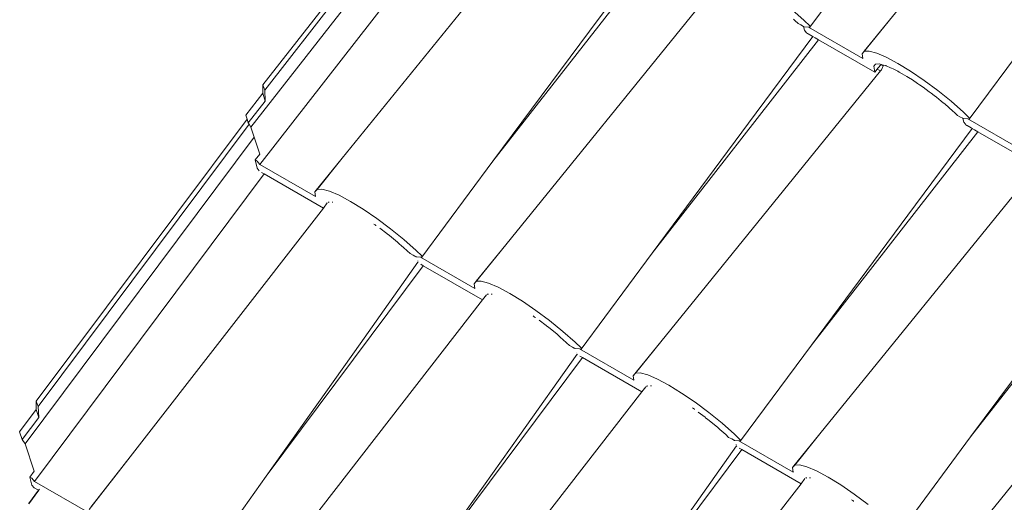
# Model space of a CAD drawing. Units: metres. Extents: x -114.37 to -108.66, y 17.51 to 22.22.
# Drawn here: x -111.37 to -110.3, y 19.69 to 20.21 of the extents above; entities that cross this region are included whole.
import ezdxf

# ---------------------------------------------------------------- set-up
doc = ezdxf.new("R2010")
doc.units = ezdxf.units.M
doc.header["$MEASUREMENT"] = 0
doc.layers.add('New_00000_Biberschwanz', color=7, linetype='Continuous')
doc.layers.add('New_00000_Zinc_und_Metal', color=7, linetype='Continuous')

msp = doc.modelspace()

# ---------------------------------------------------------------- linework, layer by layer
at = {"layer": 'New_00000_Biberschwanz', "color": 251, "lineweight": 13}
for p, q in [((-110.4284, 20.2126), (-110.1895, 20.5076)), ((-111.1101, 20.1421), (-110.8739, 20.4452)), ((-111.1082, 20.1365), (-110.872, 20.4395)), ((-111.1232, 20.0959), (-110.8671, 20.4245)), ((-111.1136, 20.0556), (-110.8521, 20.3911)), ((-111.0238, 20.0623), (-110.7848, 20.3572)), ((-110.4378, 20.3092), (-110.5151, 20.2049)), ((-110.8599, 20.0589), (-110.6789, 20.2911)), ((-110.755, 20.2004), (-110.6851, 20.2947)), ((-110.8506, 19.9623), (-110.6116, 20.2572)), ((-110.5348, 20.2242), (-110.5214, 20.2123)), ((-110.531, 20.2119), (-110.5328, 20.2135)), ((-110.5307, 20.2115), (-110.531, 20.2119)), ((-110.5214, 20.2123), (-110.5151, 20.2063)), ((-110.4583, 20.1759), (-110.4284, 20.2126)), ((-110.456, 20.1786), (-110.4284, 20.2126)), ((-110.5286, 20.2096), (-110.5307, 20.2115)), ((-110.5279, 20.2089), (-110.5286, 20.2096)), ((-110.5251, 20.2074), (-110.5279, 20.2089)), ((-110.522, 20.2057), (-110.5251, 20.2074)), ((-110.522, 20.2057), (-110.5216, 20.2042)), ((-110.5215, 20.2054), (-110.522, 20.2057)), ((-110.5216, 20.2042), (-110.5211, 20.2016)), ((-110.5167, 20.205), (-110.5215, 20.2054)), ((-110.5211, 20.2016), (-110.5193, 20.1992)), ((-110.4576, 20.1709), (-110.5167, 20.205)), ((-110.5151, 20.2049), (-110.5167, 20.205)), ((-110.5151, 20.2049), (-110.5151, 20.2063)), ((-110.2646, 20.2092), (-110.3419, 20.1049)), ((-110.755, 20.2004), (-110.8599, 20.0589)), ((-110.6867, 19.9589), (-110.5057, 20.1911)), ((-110.5818, 20.1004), (-110.5119, 20.1947)), ((-110.5193, 20.1992), (-110.5188, 20.1986)), ((-110.5176, 20.198), (-110.5188, 20.1986)), ((-110.5172, 20.1977), (-110.5176, 20.198)), ((-110.5128, 20.1952), (-110.5172, 20.1977)), ((-110.5119, 20.1947), (-110.5128, 20.1952)), ((-110.5094, 20.1932), (-110.5119, 20.1947)), ((-110.5057, 20.1911), (-110.5094, 20.1932)), ((-110.4445, 20.1558), (-110.5057, 20.1911)), ((-110.4583, 20.1759), (-110.456, 20.1786)), ((-110.4576, 20.1709), (-110.4583, 20.1759)), ((-110.456, 20.1786), (-110.4506, 20.1789)), ((-110.4506, 20.1789), (-110.4425, 20.1767)), ((-110.4425, 20.1767), (-110.432, 20.1722)), ((-110.432, 20.1722), (-110.4196, 20.1655)), ((-110.4436, 20.1646), (-110.4455, 20.1625)), ((-110.4455, 20.1625), (-110.4445, 20.1558)), ((-110.4418, 20.1592), (-110.4445, 20.1558)), ((-110.4393, 20.1649), (-110.4436, 20.1646)), ((-110.4411, 20.1601), (-110.4418, 20.1592)), ((-110.4418, 20.1592), (-110.4384, 20.1572)), ((-110.4376, 20.1643), (-110.4411, 20.1601)), ((-110.4376, 20.1644), (-110.4393, 20.1649)), ((-110.4383, 20.1574), (-110.4374, 20.1584)), ((-110.435, 20.1637), (-110.4376, 20.1644)), ((-110.4376, 20.1644), (-110.4376, 20.1643)), ((-110.4355, 20.1627), (-110.4376, 20.1643)), ((-110.4355, 20.1627), (-110.4374, 20.1584)), ((-110.435, 20.1637), (-110.4355, 20.1627)), ((-110.4329, 20.1631), (-110.435, 20.1637)), ((-110.4327, 20.1631), (-110.4329, 20.1631)), ((-110.4321, 20.1628), (-110.4327, 20.1631)), ((-110.4274, 20.1608), (-110.4321, 20.1628)), ((-110.4262, 20.1603), (-110.4274, 20.1608)), ((-110.4245, 20.1595), (-110.4262, 20.1603)), ((-110.4195, 20.1569), (-110.4245, 20.1595)), ((-110.4196, 20.1655), (-110.4057, 20.157)), ((-110.6774, 19.8623), (-110.4384, 20.1572)), ((-110.4384, 20.1572), (-110.4383, 20.1574)), ((-110.418, 20.156), (-110.4195, 20.1569)), ((-110.4146, 20.1542), (-110.418, 20.156)), ((-110.4096, 20.1511), (-110.4146, 20.1542)), ((-110.4077, 20.15), (-110.4096, 20.1511)), ((-110.4036, 20.1474), (-110.4077, 20.15)), ((-110.4057, 20.157), (-110.391, 20.147)), ((-111.1104, 20.133), (-111.1101, 20.1421)), ((-111.1082, 20.1365), (-111.1101, 20.1421)), ((-110.3981, 20.1437), (-110.4036, 20.1474)), ((-110.396, 20.1422), (-110.3981, 20.1437)), ((-110.3919, 20.1395), (-110.396, 20.1422)), ((-110.3855, 20.1347), (-110.3919, 20.1395)), ((-110.391, 20.147), (-110.3761, 20.1359)), ((-111.1104, 20.133), (-111.1289, 20.1093)), ((-111.1076, 20.1245), (-111.1104, 20.133)), ((-111.1082, 20.1365), (-111.1076, 20.1245)), ((-110.3833, 20.133), (-110.3855, 20.1347)), ((-110.38, 20.1306), (-110.3833, 20.133)), ((-110.3775, 20.1286), (-110.38, 20.1306)), ((-110.3725, 20.1245), (-110.3775, 20.1286)), ((-110.3761, 20.1359), (-110.3616, 20.1242)), ((-111.1261, 20.1008), (-111.1076, 20.1245)), ((-110.3702, 20.1227), (-110.3725, 20.1245)), ((-110.3685, 20.1213), (-110.3702, 20.1227)), ((-110.3596, 20.1135), (-110.3685, 20.1213)), ((-110.3616, 20.1242), (-110.3482, 20.1123)), ((-111.3567, 19.7978), (-111.1274, 20.1049)), ((-111.1289, 20.1093), (-111.1274, 20.1049)), ((-111.1274, 20.1049), (-111.1261, 20.1008)), ((-110.3578, 20.1119), (-110.3596, 20.1135)), ((-110.3575, 20.1115), (-110.3578, 20.1119)), ((-110.3554, 20.1096), (-110.3575, 20.1115)), ((-110.3547, 20.1089), (-110.3554, 20.1096)), ((-110.3519, 20.1074), (-110.3547, 20.1089)), ((-110.3488, 20.1057), (-110.3519, 20.1074)), ((-110.3488, 20.1057), (-110.3484, 20.1042)), ((-110.3482, 20.1054), (-110.3488, 20.1057)), ((-110.3482, 20.1123), (-110.3419, 20.1063)), ((-110.3435, 20.105), (-110.3482, 20.1054)), ((-110.2844, 20.0709), (-110.3435, 20.105)), ((-110.3419, 20.1049), (-110.3435, 20.105)), ((-110.3419, 20.1049), (-110.3419, 20.1063)), ((-111.3547, 19.7921), (-111.1253, 20.0995)), ((-111.1261, 20.1008), (-111.1253, 20.0995)), ((-111.1253, 20.0995), (-111.1232, 20.0959)), ((-111.1232, 20.0959), (-111.1196, 20.0851)), ((-110.5818, 20.1004), (-110.6867, 19.9589)), ((-110.4086, 20.0004), (-110.3387, 20.0947)), ((-110.3484, 20.1042), (-110.3478, 20.1016)), ((-110.3478, 20.1016), (-110.346, 20.0992)), ((-110.346, 20.0992), (-110.3456, 20.0986)), ((-110.3444, 20.098), (-110.3456, 20.0986)), ((-110.344, 20.0977), (-110.3444, 20.098)), ((-110.3396, 20.0952), (-110.344, 20.0977)), ((-110.3387, 20.0947), (-110.3396, 20.0952)), ((-110.3362, 20.0932), (-110.3387, 20.0947)), ((-111.3689, 19.7513), (-111.1196, 20.0851)), ((-111.1196, 20.0851), (-111.1135, 20.0667)), ((-110.5135, 19.8589), (-110.3325, 20.0911)), ((-110.3325, 20.0911), (-110.3362, 20.0932)), ((-110.2713, 20.0558), (-110.3325, 20.0911)), ((-111.1135, 20.0667), (-111.1185, 20.0604)), ((-111.0537, 20.0256), (-111.0238, 20.0623)), ((-111.0513, 20.0283), (-111.0238, 20.0623)), ((-111.1163, 20.0591), (-111.1185, 20.0604)), ((-111.1185, 20.0604), (-111.1164, 20.0513)), ((-111.1164, 20.0513), (-111.1144, 20.0487)), ((-111.1136, 20.0556), (-111.1163, 20.0591)), ((-111.053, 20.0206), (-111.1136, 20.0556)), ((-110.8599, 20.0589), (-110.9372, 19.9546)), ((-110.5042, 19.7623), (-110.2652, 20.0572)), ((-111.3588, 19.7105), (-111.1089, 20.0453)), ((-111.1089, 20.0453), (-111.1117, 20.0469)), ((-111.0444, 20.008), (-111.1089, 20.0453)), ((-111.0537, 20.0256), (-111.0513, 20.0283)), ((-111.053, 20.0206), (-111.0537, 20.0256)), ((-111.0513, 20.0283), (-111.046, 20.0286)), ((-111.046, 20.0286), (-111.0379, 20.0264)), ((-111.0379, 20.0264), (-111.0274, 20.0219)), ((-111.0274, 20.0219), (-111.015, 20.0152)), ((-111.0444, 20.008), (-111.0401, 20.0136)), ((-111.039, 20.0143), (-111.0393, 20.0139)), ((-111.038, 20.0144), (-111.039, 20.0143)), ((-111.0347, 20.0145), (-111.035, 20.0145)), ((-111.034, 20.0144), (-111.0347, 20.0145)), ((-111.015, 20.0152), (-111.0011, 20.0067)), ((-111.2545, 19.7374), (-111.0444, 20.008)), ((-111.0011, 20.0067), (-110.9864, 19.9967)), ((-110.4086, 20.0004), (-110.5135, 19.8589)), ((-110.9894, 19.9906), (-110.9882, 19.9898)), ((-110.9882, 19.9898), (-110.9872, 19.9891)), ((-110.9869, 19.9889), (-110.9872, 19.9891)), ((-110.9864, 19.9967), (-110.9715, 19.9855)), ((-110.3403, 19.7589), (-110.1593, 19.9911)), ((-110.9754, 19.9803), (-110.9831, 19.986)), ((-110.975, 19.9799), (-110.9754, 19.9803)), ((-110.9725, 19.978), (-110.975, 19.9799)), ((-110.9639, 19.971), (-110.9725, 19.978)), ((-110.9715, 19.9855), (-110.957, 19.9738)), ((-110.9618, 19.9692), (-110.9639, 19.971)), ((-110.9595, 19.9671), (-110.9618, 19.9692)), ((-110.9572, 19.9651), (-110.9595, 19.9671)), ((-110.957, 19.9738), (-110.9436, 19.962)), ((-110.9532, 19.9615), (-110.9572, 19.9651)), ((-110.9501, 19.9585), (-110.9532, 19.9615)), ((-110.9466, 19.9567), (-110.9501, 19.9585)), ((-110.9448, 19.9557), (-110.9466, 19.9567)), ((-110.9442, 19.9554), (-110.9448, 19.9557)), ((-110.944, 19.9553), (-110.9442, 19.9554)), ((-110.9436, 19.9551), (-110.944, 19.9553)), ((-110.9436, 19.962), (-110.9373, 19.9559)), ((-110.9389, 19.9547), (-110.9436, 19.9551)), ((-110.9372, 19.9546), (-110.9373, 19.9559)), ((-110.8805, 19.9256), (-110.8506, 19.9623)), ((-110.8781, 19.9283), (-110.8506, 19.9623)), ((-110.6867, 19.9589), (-110.764, 19.8546)), ((-110.331, 19.6623), (-110.092, 19.9572)), ((-111.1066, 19.7164), (-110.9357, 19.9453)), ((-111.0044, 19.8604), (-110.9415, 19.9491)), ((-110.9417, 19.9504), (-110.9417, 19.9506)), ((-110.9416, 19.9492), (-110.9415, 19.9491)), ((-110.9415, 19.9491), (-110.9412, 19.9487)), ((-110.8798, 19.9206), (-110.9389, 19.9547)), ((-110.9372, 19.9546), (-110.9389, 19.9547)), ((-110.9357, 19.9453), (-110.9385, 19.9469)), ((-110.8712, 19.908), (-110.9357, 19.9453)), ((-110.8805, 19.9256), (-110.8781, 19.9283)), ((-110.8798, 19.9206), (-110.8805, 19.9256)), ((-110.8781, 19.9283), (-110.8728, 19.9286)), ((-110.8728, 19.9286), (-110.8647, 19.9264)), ((-110.8647, 19.9264), (-110.8542, 19.9219)), ((-110.8712, 19.908), (-110.8669, 19.9136)), ((-110.8657, 19.9143), (-110.8661, 19.9139)), ((-110.8648, 19.9144), (-110.8657, 19.9143)), ((-110.8615, 19.9145), (-110.8618, 19.9145)), ((-110.8608, 19.9144), (-110.8615, 19.9145)), ((-110.8542, 19.9219), (-110.8417, 19.9152)), ((-110.8417, 19.9152), (-110.8279, 19.9067)), ((-111.0813, 19.6374), (-110.8712, 19.908)), ((-110.8279, 19.9067), (-110.8132, 19.8967)), ((-110.8162, 19.8906), (-110.815, 19.8898)), ((-110.8132, 19.8967), (-110.7983, 19.8855)), ((-110.2354, 19.9004), (-110.3403, 19.7589)), ((-110.815, 19.8898), (-110.814, 19.8891)), ((-110.8137, 19.8889), (-110.814, 19.8891)), ((-110.8022, 19.8803), (-110.8098, 19.886)), ((-110.8018, 19.8799), (-110.8022, 19.8803)), ((-110.7993, 19.878), (-110.8018, 19.8799)), ((-110.7983, 19.8855), (-110.7838, 19.8738)), ((-110.7906, 19.871), (-110.7993, 19.878)), ((-110.7886, 19.8692), (-110.7906, 19.871)), ((-110.7863, 19.8671), (-110.7886, 19.8692)), ((-110.7838, 19.8738), (-110.7704, 19.862)), ((-111.0044, 19.8604), (-111.1066, 19.7164)), ((-110.784, 19.8651), (-110.7863, 19.8671)), ((-110.78, 19.8615), (-110.784, 19.8651)), ((-110.7768, 19.8585), (-110.78, 19.8615)), ((-110.7734, 19.8567), (-110.7768, 19.8585)), ((-110.7704, 19.862), (-110.7641, 19.8559)), ((-110.7073, 19.8256), (-110.6774, 19.8623)), ((-110.7049, 19.8283), (-110.6774, 19.8623)), ((-110.5135, 19.8589), (-110.5908, 19.7546)), ((-110.8312, 19.7604), (-110.7683, 19.8491)), ((-110.7716, 19.8557), (-110.7734, 19.8567)), ((-110.771, 19.8554), (-110.7716, 19.8557)), ((-110.7708, 19.8553), (-110.771, 19.8554)), ((-110.7704, 19.8551), (-110.7708, 19.8553)), ((-110.7657, 19.8547), (-110.7704, 19.8551)), ((-110.7685, 19.8504), (-110.7685, 19.8506)), ((-110.7684, 19.8492), (-110.7683, 19.8491)), ((-110.7683, 19.8491), (-110.768, 19.8487)), ((-110.7066, 19.8206), (-110.7657, 19.8547)), ((-110.764, 19.8546), (-110.7657, 19.8547)), ((-110.764, 19.8546), (-110.7641, 19.8559)), ((-110.9334, 19.6164), (-110.7625, 19.8453)), ((-110.7625, 19.8453), (-110.7653, 19.8469)), ((-110.698, 19.808), (-110.7625, 19.8453)), ((-110.7073, 19.8256), (-110.7049, 19.8283)), ((-110.7049, 19.8283), (-110.6996, 19.8286)), ((-110.6996, 19.8286), (-110.6915, 19.8264)), ((-110.6915, 19.8264), (-110.681, 19.8219)), ((-110.7066, 19.8206), (-110.7073, 19.8256)), ((-110.681, 19.8219), (-110.6685, 19.8152)), ((-110.9081, 19.5374), (-110.698, 19.808)), ((-110.698, 19.808), (-110.6937, 19.8136)), ((-110.6925, 19.8143), (-110.6929, 19.8139)), ((-110.6915, 19.8144), (-110.6925, 19.8143)), ((-110.6883, 19.8145), (-110.6886, 19.8145)), ((-110.6876, 19.8144), (-110.6883, 19.8145)), ((-110.6685, 19.8152), (-110.6547, 19.8067)), ((-110.6547, 19.8067), (-110.64, 19.7967)), ((-111.3547, 19.7921), (-111.3567, 19.7978)), ((-111.3567, 19.7888), (-111.3567, 19.7978)), ((-110.64, 19.7967), (-110.6251, 19.7855)), ((-111.3567, 19.7888), (-111.3748, 19.7646)), ((-111.3538, 19.7802), (-111.3567, 19.7888)), ((-111.3547, 19.7921), (-111.3538, 19.7802)), ((-110.643, 19.7906), (-110.6418, 19.7898)), ((-110.6418, 19.7898), (-110.6408, 19.7891)), ((-110.6405, 19.7889), (-110.6408, 19.7891)), ((-110.629, 19.7803), (-110.6366, 19.786)), ((-110.6251, 19.7855), (-110.6106, 19.7738)), ((-111.3719, 19.756), (-111.3538, 19.7802)), ((-110.6286, 19.7799), (-110.629, 19.7803)), ((-110.6261, 19.778), (-110.6286, 19.7799)), ((-110.6174, 19.771), (-110.6261, 19.778)), ((-110.6106, 19.7738), (-110.5972, 19.762)), ((-111.3748, 19.7646), (-111.3719, 19.756)), ((-110.6154, 19.7692), (-110.6174, 19.771)), ((-110.6131, 19.7671), (-110.6154, 19.7692)), ((-110.6108, 19.7651), (-110.6131, 19.7671)), ((-110.6067, 19.7615), (-110.6108, 19.7651)), ((-110.5972, 19.762), (-110.5909, 19.7559)), ((-110.5341, 19.7256), (-110.5042, 19.7623)), ((-110.5317, 19.7283), (-110.5042, 19.7623)), ((-111.3719, 19.756), (-111.3689, 19.7513)), ((-111.3689, 19.7513), (-111.3589, 19.7217)), ((-110.8312, 19.7604), (-110.9334, 19.6164)), ((-110.6036, 19.7585), (-110.6067, 19.7615)), ((-110.6002, 19.7567), (-110.6036, 19.7585)), ((-110.5984, 19.7557), (-110.6002, 19.7567)), ((-110.5978, 19.7554), (-110.5984, 19.7557)), ((-110.5976, 19.7553), (-110.5978, 19.7554)), ((-110.5972, 19.7551), (-110.5976, 19.7553)), ((-110.5925, 19.7547), (-110.5972, 19.7551)), ((-110.5334, 19.7206), (-110.5925, 19.7547)), ((-110.5908, 19.7546), (-110.5925, 19.7547)), ((-110.5908, 19.7546), (-110.5909, 19.7559)), ((-110.3403, 19.7589), (-110.4176, 19.6546)), ((-110.7602, 19.5164), (-110.5893, 19.7453)), ((-110.658, 19.6604), (-110.5951, 19.7491)), ((-110.5953, 19.7504), (-110.5953, 19.7506)), ((-110.5952, 19.7492), (-110.5951, 19.7491)), ((-110.5951, 19.7491), (-110.5948, 19.7487)), ((-110.5893, 19.7453), (-110.5921, 19.7469)), ((-110.5248, 19.708), (-110.5893, 19.7453)), ((-111.2993, 19.6801), (-111.2545, 19.7374)), ((-111.2972, 19.6824), (-111.2545, 19.7374)), ((-111.3589, 19.7217), (-111.3637, 19.7153)), ((-110.5341, 19.7256), (-110.5317, 19.7283)), ((-110.5334, 19.7206), (-110.5341, 19.7256)), ((-110.5317, 19.7283), (-110.5264, 19.7286)), ((-110.5264, 19.7286), (-110.5183, 19.7264)), ((-110.5183, 19.7264), (-110.5078, 19.7219)), ((-110.5078, 19.7219), (-110.4953, 19.7152)), ((-111.3616, 19.714), (-111.3637, 19.7153)), ((-111.3637, 19.7153), (-111.3614, 19.7064)), ((-111.3588, 19.7105), (-111.3616, 19.714)), ((-111.2982, 19.6755), (-111.3588, 19.7105)), ((-111.1066, 19.7164), (-111.1825, 19.6094)), ((-110.5248, 19.708), (-110.5205, 19.7136)), ((-110.5193, 19.7143), (-110.5197, 19.7139)), ((-110.5183, 19.7144), (-110.5193, 19.7143)), ((-110.5151, 19.7145), (-110.5154, 19.7145)), ((-110.5144, 19.7144), (-110.5151, 19.7145)), ((-110.4953, 19.7152), (-110.4815, 19.7067)), ((-111.3614, 19.7064), (-111.359, 19.7036)), ((-111.3543, 19.7009), (-111.359, 19.7036)), ((-110.7349, 19.4374), (-110.5248, 19.708)), ((-110.4815, 19.7067), (-110.4668, 19.6967)), ((-110.4698, 19.6906), (-110.4686, 19.6898)), ((-110.4686, 19.6898), (-110.4676, 19.6891)), ((-110.4673, 19.6889), (-110.4676, 19.6891)), ((-110.4668, 19.6967), (-110.4519, 19.6855))]:
    msp.add_line(p, q, dxfattribs=at)
at = {"layer": 'New_00000_Zinc_und_Metal', "color": 253, "lineweight": 25}
for p, q in [((-111.3543, 19.7009), (-111.365, 19.686)), ((-111.3535, 19.7019), (-111.3543, 19.7009)), ((-111.3533, 19.7022), (-111.3535, 19.7019))]:
    msp.add_line(p, q, dxfattribs=at)

doc.saveas('drawing.dxf')
